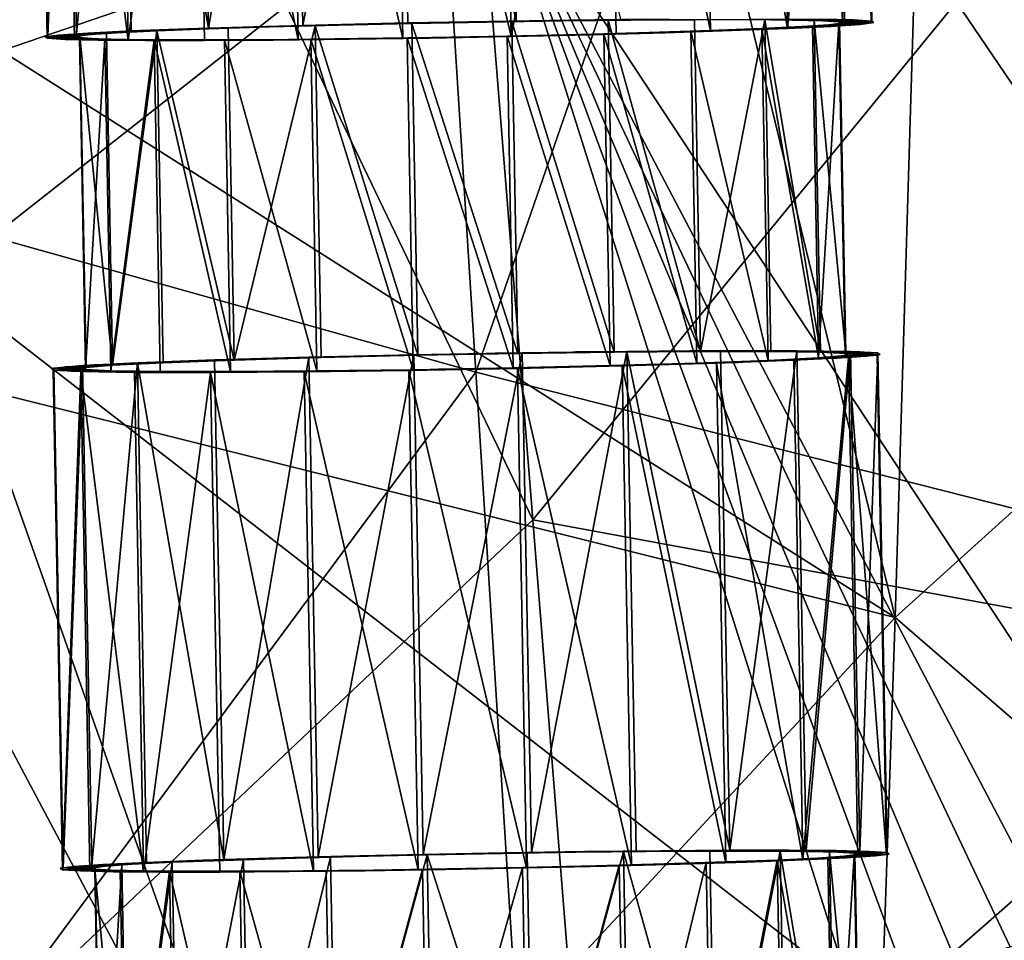
# Model space of a CAD drawing. Extents: x -265 to 265, y 0 to 994.
# Drawn here: x 244 to 246, y 11 to 13 of the extents above; entities that cross this region are included whole.
import ezdxf

# ---------------------------------------------------------------- set-up
doc = ezdxf.new("R2010")
doc.units = 0
doc.header["$MEASUREMENT"] = 0

msp = doc.modelspace()

# ---------------------------------------------------------------- linework, layer by layer
for points in [[(226.499268, 449.667511, -27.65958), (216.196182, 597.80188, -35.373924), (257.59021, 5.099728, -9.434987)], [(231.705307, 375.504578, -26.396908), (257.59021, 5.099728, -9.434987), (216.196182, 597.80188, -35.373924)], [(226.499268, 449.667511, -27.65958), (257.59021, 5.099728, -9.434987), (247.205704, 153.306198, -14.941942)], [(231.705307, 375.504578, -26.396908), (247.191498, 153.216095, -17.175747), (257.59021, 5.099728, -9.434987)], [(245.478256, 14.234689, -22.526623), (247.009811, 11.978941, -22.187246), (246.800186, 15.395591, -22.365322)], [(243.012207, 13.041435, -22.464674), (244.811172, 13.656353, -22.547441), (242.589554, 15.346676, -22.569679)], [(245.89151, 11.928154, -472.543518), (243.394882, 13.510928, -471.047485), (245.068909, 15.323056, -471.685364)], [(245.89151, 11.928154, -472.543518), (245.068909, 15.323056, -471.685364), (245.994614, 15.324807, -472.307404)], [(245.89151, 11.928154, -472.543518), (245.994614, 15.324807, -472.307404), (247.723755, 13.582553, -473.912354)], [(245.019806, 12.162571, 2.870282), (244.790619, 15.01712, 2.780839), (247.458099, 15.141319, 2.36434)], [(245.019806, 12.162571, 2.870282), (247.458099, 15.141319, 2.36434), (247.74411, 11.660975, 2.47177)], [(245.019806, 12.162571, 2.870282), (243.664764, 14.985929, 2.78449), (244.790619, 15.01712, 2.780839)], [(245.019806, 12.162571, 2.870282), (242.502472, 9.782433, 2.779491), (243.664764, 14.985929, 2.78449)], [(246.129761, 14.850878, -493.391785), (244.913971, 13.782732, -494.386017), (246.613403, 11.204933, -493.958313)], [(247.562332, 13.943614, -492.47226), (246.129761, 14.850878, -493.391785), (247.242676, 11.271704, -493.46759)], [(246.129761, 14.850878, -493.391785), (246.613403, 11.204933, -493.958313), (247.242676, 11.271704, -493.46759)], [(244.239777, 13.345015, -10.107491), (244.217606, 14.546394, -10.084854), (244.031937, 14.539513, -9.901476)], [(244.239777, 13.345015, -10.107491), (244.444427, 14.553012, -10.213913), (244.217606, 14.546394, -10.084854)], [(244.239777, 13.345015, -10.107491), (244.466599, 13.351632, -10.236549), (244.444427, 14.553012, -10.213913)], [(244.466599, 13.351632, -10.236549), (244.696945, 14.558914, -10.279857), (244.444427, 14.553012, -10.213913)], [(244.466599, 13.351632, -10.236549), (244.719116, 13.357534, -10.302493), (244.696945, 14.558914, -10.279857)], [(244.980118, 13.36232, -10.300828), (244.957947, 14.5637, -10.278192), (244.696945, 14.558914, -10.279857)], [(244.719116, 13.357534, -10.302493), (244.980118, 13.36232, -10.300828), (244.696945, 14.558914, -10.279857)], [(244.980118, 13.36232, -10.300828), (245.231827, 13.365662, -10.231668), (244.957947, 14.5637, -10.278192)], [(245.633179, 13.344146, -8.696712), (245.425339, 14.538644, -8.490697), (245.611008, 14.545526, -8.674075)], [(245.633179, 13.344146, -8.696712), (245.611008, 14.545526, -8.674075), (245.742874, 14.552202, -8.899277)], [(245.765045, 13.350822, -8.921913), (245.633179, 13.344146, -8.696712), (245.742874, 14.552202, -8.899277)], [(245.765045, 13.350822, -8.921913), (245.742874, 14.552202, -8.899277), (245.811951, 14.558219, -9.150953)], [(245.835693, 13.361786, -9.43459), (245.813522, 14.563166, -9.411954), (245.747482, 14.566706, -9.664492)], [(245.769653, 13.365326, -9.687128), (245.835693, 13.361786, -9.43459), (245.747482, 14.566706, -9.664492)], [(245.834106, 13.356839, -9.17359), (245.765045, 13.350822, -8.921913), (245.811951, 14.558219, -9.150953)], [(245.834106, 13.356839, -9.17359), (245.811951, 14.558219, -9.150953), (245.813522, 14.563166, -9.411954)], [(245.835693, 13.361786, -9.43459), (245.834106, 13.356839, -9.17359), (245.813522, 14.563166, -9.411954)], [(243.853165, 13.32544, -9.447234), (243.830994, 14.52682, -9.424598), (243.829422, 14.521873, -9.163597)], [(243.851593, 13.320493, -9.186234), (243.829422, 14.521873, -9.163597), (243.895462, 14.518333, -8.911059)], [(243.851593, 13.320493, -9.186234), (243.853165, 13.32544, -9.447234), (243.829422, 14.521873, -9.163597)], [(243.853165, 13.32544, -9.447234), (243.90007, 14.532837, -9.676274), (243.830994, 14.52682, -9.424598)], [(243.853165, 13.32544, -9.447234), (243.922241, 13.331457, -9.698911), (243.90007, 14.532837, -9.676274)], [(243.922241, 13.331457, -9.698911), (244.031937, 14.539513, -9.901476), (243.90007, 14.532837, -9.676274)], [(243.922241, 13.331457, -9.698911), (244.054108, 13.338134, -9.924112), (244.031937, 14.539513, -9.901476)], [(244.054108, 13.338134, -9.924112), (244.239777, 13.345015, -10.107491), (244.031937, 14.539513, -9.901476)], [(244.707169, 13.31996, -8.319995), (244.433289, 14.517998, -8.366519), (244.684998, 14.521339, -8.297359)], [(244.96817, 13.324745, -8.318331), (244.684998, 14.521339, -8.297359), (244.945999, 14.526125, -8.295694)], [(244.96817, 13.324745, -8.318331), (244.707169, 13.31996, -8.319995), (244.684998, 14.521339, -8.297359)], [(244.96817, 13.324745, -8.318331), (244.945999, 14.526125, -8.295694), (245.198517, 14.532027, -8.361638)], [(245.220688, 13.330647, -8.384274), (244.96817, 13.324745, -8.318331), (245.198517, 14.532027, -8.361638)], [(245.44751, 13.337264, -8.513333), (245.198517, 14.532027, -8.361638), (245.425339, 14.538644, -8.490697)], [(245.44751, 13.337264, -8.513333), (245.220688, 13.330647, -8.384274), (245.198517, 14.532027, -8.361638)], [(245.633179, 13.344146, -8.696712), (245.44751, 13.337264, -8.513333), (245.425339, 14.538644, -8.490697)], [(243.917633, 13.316954, -8.933696), (243.851593, 13.320493, -9.186234), (243.895462, 14.518333, -8.911059)], [(244.046768, 13.315062, -8.70683), (243.895462, 14.518333, -8.911059), (244.024597, 14.516441, -8.684194)], [(244.046768, 13.315062, -8.70683), (243.917633, 13.316954, -8.933696), (243.895462, 14.518333, -8.911059)], [(244.046768, 13.315062, -8.70683), (244.024597, 14.516441, -8.684194), (244.208038, 14.516327, -8.498461)], [(244.230209, 13.314947, -8.521097), (244.046768, 13.315062, -8.70683), (244.208038, 14.516327, -8.498461)], [(244.45546, 13.316618, -8.389155), (244.208038, 14.516327, -8.498461), (244.433289, 14.517998, -8.366519)], [(244.45546, 13.316618, -8.389155), (244.230209, 13.314947, -8.521097), (244.208038, 14.516327, -8.498461)], [(244.707169, 13.31996, -8.319995), (244.45546, 13.316618, -8.389155), (244.433289, 14.517998, -8.366519)], [(245.478256, 14.234689, -22.526623), (244.811172, 13.656353, -22.547441), (244.88295, 12.517795, -22.484243)], [(245.478256, 14.234689, -22.526623), (244.88295, 12.517795, -22.484243), (247.009811, 11.978941, -22.187246)], [(244.913971, 13.782732, -494.386017), (243.429977, 13.932353, -495.015656), (243.58757, 12.739587, -495.202606)], [(244.913971, 13.782732, -494.386017), (243.58757, 12.739587, -495.202606), (245.781509, 11.039685, -494.533875)], [(244.913971, 13.782732, -494.386017), (245.781509, 11.039685, -494.533875), (245.913528, 11.070744, -494.447876)], [(244.913971, 13.782732, -494.386017), (246.168793, 11.135557, -494.273651), (246.287994, 11.167548, -494.18869)], [(244.913971, 13.782732, -494.386017), (245.913528, 11.070744, -494.447876), (246.037888, 11.101619, -494.364288)], [(244.913971, 13.782732, -494.386017), (246.037888, 11.101619, -494.364288), (246.168793, 11.135557, -494.273651)], [(244.913971, 13.782732, -494.386017), (246.287994, 11.167548, -494.18869), (246.613403, 11.204933, -493.958313)], [(243.012207, 13.041435, -22.464674), (244.88295, 12.517795, -22.484243), (244.811172, 13.656353, -22.547441)], [(245.89151, 11.928154, -472.543518), (247.723755, 13.582553, -473.912354), (247.467422, 10.565548, -473.856445)], [(245.89151, 11.928154, -472.543518), (243.168167, 12.607405, -471.07666), (243.394882, 13.510928, -471.047485)], [(244.90947, 13.359674, -10.229667), (244.915054, 13.361247, -10.307656), (244.719116, 13.357534, -10.302493)], [(244.984177, 12.562738, -10.238407), (244.969452, 13.360663, -10.223372), (244.728851, 13.356253, -10.224907)], [(245.08754, 13.362385, -10.1991), (244.915054, 13.361247, -10.307656), (244.90947, 13.359674, -10.229667)], [(245.08754, 13.362385, -10.1991), (245.108231, 13.364187, -10.274496), (244.915054, 13.361247, -10.307656)], [(245.216187, 12.565819, -10.174656), (245.201462, 13.363744, -10.159621), (244.969452, 13.360663, -10.223372)], [(244.984177, 12.562738, -10.238407), (245.216187, 12.565819, -10.174656), (244.969452, 13.360663, -10.223372)], [(245.256256, 13.364279, -10.134381), (245.108231, 13.364187, -10.274496), (245.08754, 13.362385, -10.1991)], [(245.256256, 13.364279, -10.134381), (245.29126, 13.366242, -10.204287), (245.108231, 13.364187, -10.274496)], [(245.423828, 12.567358, -10.053032), (245.409103, 13.365283, -10.037998), (245.201462, 13.363744, -10.159621)], [(245.216187, 12.565819, -10.174656), (245.423828, 12.567358, -10.053032), (245.201462, 13.363744, -10.159621)], [(245.409103, 13.365283, -10.037998), (245.29126, 13.366242, -10.204287), (245.256256, 13.364279, -10.134381)], [(245.423828, 12.567358, -10.053032), (245.578201, 13.365178, -9.866791), (245.409103, 13.365283, -10.037998)], [(245.423828, 12.567358, -10.053032), (245.592926, 12.567253, -9.881825), (245.578201, 13.365178, -9.866791)], [(245.712524, 13.366488, -9.80479), (245.540222, 13.36536, -9.913653), (245.644562, 13.364506, -9.766128)], [(245.71196, 12.565509, -9.672702), (245.697235, 13.363435, -9.657667), (245.578201, 13.365178, -9.866791)], [(245.592926, 12.567253, -9.881825), (245.71196, 12.565509, -9.672702), (245.578201, 13.365178, -9.866791)], [(245.792328, 13.364588, -9.62575), (245.712524, 13.366488, -9.80479), (245.644562, 13.364506, -9.766128)], [(245.792328, 13.364588, -9.62575), (245.644562, 13.364506, -9.766128), (245.71814, 13.362754, -9.601089)], [(245.772827, 12.562246, -9.439913), (245.758102, 13.360171, -9.424879), (245.697235, 13.363435, -9.657667)], [(245.71196, 12.565509, -9.672702), (245.772827, 12.562246, -9.439913), (245.697235, 13.363435, -9.657667)], [(245.835693, 13.361786, -9.43459), (245.792328, 13.364588, -9.62575), (245.71814, 13.362754, -9.601089)], [(245.835693, 13.361786, -9.43459), (245.71814, 13.362754, -9.601089), (245.758102, 13.360171, -9.424879)], [(245.762924, 13.356857, -9.24427), (245.835693, 13.361786, -9.43459), (245.758102, 13.360171, -9.424879)], [(245.840912, 13.358191, -9.238659), (245.835693, 13.361786, -9.43459), (245.762924, 13.356857, -9.24427)], [(244.11586, 13.338368, -9.876117), (244.054108, 13.338134, -9.924112), (243.9496, 13.333081, -9.758332)], [(244.019516, 13.333712, -9.723302), (244.11586, 13.338368, -9.876117), (243.9496, 13.333081, -9.758332)], [(244.009033, 12.534289, -9.683562), (244.11586, 13.338368, -9.876117), (243.994308, 13.332214, -9.668529)], [(244.009033, 12.534289, -9.683562), (244.130585, 12.540443, -9.891151), (244.11586, 13.338368, -9.876117)], [(244.11586, 13.338368, -9.876117), (244.18895, 13.343301, -10.066307), (244.054108, 13.338134, -9.924112)], [(244.301727, 12.546786, -10.060189), (244.287003, 13.344711, -10.045155), (244.11586, 13.338368, -9.876117)], [(244.240158, 13.343132, -10.007193), (244.18895, 13.343301, -10.066307), (244.11586, 13.338368, -9.876117)], [(244.130585, 12.540443, -9.891151), (244.301727, 12.546786, -10.060189), (244.11586, 13.338368, -9.876117)], [(244.240158, 13.343132, -10.007193), (244.348953, 13.348386, -10.179455), (244.18895, 13.343301, -10.066307)], [(244.38765, 13.347818, -10.11149), (244.348953, 13.348386, -10.179455), (244.240158, 13.343132, -10.007193)], [(244.301727, 12.546786, -10.060189), (244.496094, 13.350812, -10.16412), (244.287003, 13.344711, -10.045155)], [(244.301727, 12.546786, -10.060189), (244.510818, 12.552887, -10.179154), (244.496094, 13.350812, -10.16412)], [(244.527969, 13.353191, -10.259205), (244.348953, 13.348386, -10.179455), (244.38765, 13.347818, -10.11149)], [(244.552658, 13.352249, -10.185003), (244.527969, 13.353191, -10.259205), (244.38765, 13.347818, -10.11149)], [(244.743576, 12.558328, -10.239942), (244.728851, 13.356253, -10.224907), (244.496094, 13.350812, -10.16412)], [(244.510818, 12.552887, -10.179154), (244.743576, 12.558328, -10.239942), (244.496094, 13.350812, -10.16412)], [(244.719116, 13.357534, -10.302493), (244.527969, 13.353191, -10.259205), (244.552658, 13.352249, -10.185003)], [(244.728851, 13.356253, -10.224907), (244.719116, 13.357534, -10.302493), (244.552658, 13.352249, -10.185003)], [(244.90947, 13.359674, -10.229667), (244.719116, 13.357534, -10.302493), (244.728851, 13.356253, -10.224907)], [(244.743576, 12.558328, -10.239942), (244.984177, 12.562738, -10.238407), (244.728851, 13.356253, -10.224907)], [(245.415009, 12.539642, -8.590704), (245.191193, 13.331468, -8.456704), (245.400284, 13.337567, -8.575669)], [(245.338333, 13.333894, -8.441369), (245.447128, 13.339148, -8.613631), (245.299637, 13.33446, -8.509334)], [(245.498337, 13.338979, -8.554516), (245.447128, 13.339148, -8.613631), (245.338333, 13.333894, -8.441369)], [(245.586151, 12.545986, -8.759741), (245.400284, 13.337567, -8.575669), (245.571426, 13.343911, -8.744706)], [(245.586151, 12.545986, -8.759741), (245.415009, 12.539642, -8.590704), (245.400284, 13.337567, -8.575669)], [(245.498337, 13.338979, -8.554516), (245.571426, 13.343911, -8.744706), (245.447128, 13.339148, -8.613631)], [(245.633179, 13.344146, -8.696712), (245.571426, 13.343911, -8.744706), (245.498337, 13.338979, -8.554516)], [(245.707703, 12.55214, -8.96733), (245.571426, 13.343911, -8.744706), (245.692978, 13.350065, -8.952295)], [(245.737686, 13.349198, -8.862492), (245.667755, 13.348568, -8.897521), (245.571426, 13.343911, -8.744706)], [(245.633179, 13.344146, -8.696712), (245.737686, 13.349198, -8.862492), (245.571426, 13.343911, -8.744706)], [(245.707703, 12.55214, -8.96733), (245.586151, 12.545986, -8.759741), (245.571426, 13.343911, -8.744706)], [(245.807831, 13.35394, -9.045485), (245.732422, 13.35294, -9.066203), (245.667755, 13.348568, -8.897521)], [(245.737686, 13.349198, -8.862492), (245.807831, 13.35394, -9.045485), (245.667755, 13.348568, -8.897521)], [(245.707703, 12.55214, -8.96733), (245.692978, 13.350065, -8.952295), (245.756653, 13.355612, -9.18429)], [(245.771378, 12.557687, -9.199324), (245.707703, 12.55214, -8.96733), (245.756653, 13.355612, -9.18429)], [(245.732422, 13.35294, -9.066203), (245.840912, 13.358191, -9.238659), (245.762924, 13.356857, -9.24427)], [(245.807831, 13.35394, -9.045485), (245.840912, 13.358191, -9.238659), (245.732422, 13.35294, -9.066203)], [(245.772827, 12.562246, -9.439913), (245.756653, 13.355612, -9.18429), (245.758102, 13.360171, -9.424879)], [(245.772827, 12.562246, -9.439913), (245.771378, 12.557687, -9.199324), (245.756653, 13.355612, -9.18429)], [(243.846359, 13.324088, -9.382165), (243.954865, 13.32934, -9.554621), (243.879456, 13.328339, -9.575339)], [(243.924362, 13.325422, -9.376554), (243.954865, 13.32934, -9.554621), (243.846359, 13.324088, -9.382165)], [(243.851593, 13.320493, -9.186234), (243.924362, 13.325422, -9.376554), (243.846359, 13.324088, -9.382165)], [(243.929184, 13.322108, -9.195945), (243.924362, 13.325422, -9.376554), (243.851593, 13.320493, -9.186234)], [(243.969147, 13.319525, -9.019735), (243.929184, 13.322108, -9.195945), (243.851593, 13.320493, -9.186234)], [(243.969147, 13.319525, -9.019735), (243.851593, 13.320493, -9.186234), (243.894958, 13.317692, -8.995074)], [(244.019516, 13.333712, -9.723302), (243.9496, 13.333081, -9.758332), (243.879456, 13.328339, -9.575339)], [(243.954865, 13.32934, -9.554621), (244.019516, 13.333712, -9.723302), (243.879456, 13.328339, -9.575339)], [(244.042709, 13.317773, -8.854696), (243.969147, 13.319525, -9.019735), (243.894958, 13.317692, -8.995074)], [(244.042709, 13.317773, -8.854696), (243.894958, 13.317692, -8.995074), (243.974762, 13.315791, -8.816033)], [(243.943909, 12.524182, -9.210979), (243.930634, 13.326668, -9.436534), (243.929184, 13.322108, -9.195945)], [(243.943909, 12.524182, -9.210979), (243.929184, 13.322108, -9.195945), (243.990051, 13.318845, -8.963157)], [(244.009033, 12.534289, -9.683562), (243.994308, 13.332214, -9.668529), (243.930634, 13.326668, -9.436534)], [(243.945358, 12.528743, -9.451569), (244.009033, 12.534289, -9.683562), (243.930634, 13.326668, -9.436534)], [(243.943909, 12.524182, -9.210979), (243.945358, 12.528743, -9.451569), (243.930634, 13.326668, -9.436534)], [(244.004776, 12.52092, -8.978191), (243.943909, 12.524182, -9.210979), (243.990051, 13.318845, -8.963157)], [(244.147064, 13.316919, -8.70717), (244.042709, 13.317773, -8.854696), (243.974762, 13.315791, -8.816033)], [(244.147064, 13.316919, -8.70717), (243.974762, 13.315791, -8.816033), (244.087967, 13.314864, -8.655991)], [(244.004776, 12.52092, -8.978191), (243.990051, 13.318845, -8.963157), (244.109085, 13.317101, -8.754033)], [(244.12381, 12.519176, -8.769068), (244.004776, 12.52092, -8.978191), (244.109085, 13.317101, -8.754033)], [(244.278183, 13.316996, -8.582826), (244.147064, 13.316919, -8.70717), (244.087967, 13.314864, -8.655991)], [(244.230209, 13.314947, -8.521097), (244.278183, 13.316996, -8.582826), (244.087967, 13.314864, -8.655991)], [(244.292908, 12.519071, -8.59786), (244.109085, 13.317101, -8.754033), (244.278183, 13.316996, -8.582826)], [(244.292908, 12.519071, -8.59786), (244.12381, 12.519176, -8.769068), (244.109085, 13.317101, -8.754033)], [(244.396027, 13.316037, -8.416536), (244.278183, 13.316996, -8.582826), (244.230209, 13.314947, -8.521097)], [(244.500549, 12.520611, -8.476237), (244.278183, 13.316996, -8.582826), (244.485825, 13.318536, -8.461203)], [(244.396027, 13.316037, -8.416536), (244.43103, 13.318001, -8.486443), (244.278183, 13.316996, -8.582826)], [(244.500549, 12.520611, -8.476237), (244.292908, 12.519071, -8.59786), (244.278183, 13.316996, -8.582826)], [(244.579041, 13.318091, -8.346328), (244.43103, 13.318001, -8.486443), (244.396027, 13.316037, -8.416536)], [(244.579041, 13.318091, -8.346328), (244.599747, 13.319894, -8.421724), (244.43103, 13.318001, -8.486443)], [(244.732559, 12.523691, -8.412486), (244.485825, 13.318536, -8.461203), (244.717834, 13.321616, -8.397451)], [(244.732559, 12.523691, -8.412486), (244.500549, 12.520611, -8.476237), (244.485825, 13.318536, -8.461203)], [(244.772232, 13.321032, -8.313168), (244.599747, 13.319894, -8.421724), (244.579041, 13.318091, -8.346328)], [(244.772232, 13.321032, -8.313168), (244.777817, 13.322604, -8.391157), (244.599747, 13.319894, -8.421724)], [(244.973145, 12.528102, -8.410952), (244.717834, 13.321616, -8.397451), (244.958435, 13.326027, -8.395917)], [(244.973145, 12.528102, -8.410952), (244.732559, 12.523691, -8.412486), (244.717834, 13.321616, -8.397451)], [(244.96817, 13.324745, -8.318331), (244.777817, 13.322604, -8.391157), (244.772232, 13.321032, -8.313168)], [(244.96817, 13.324745, -8.318331), (244.958435, 13.326027, -8.395917), (244.777817, 13.322604, -8.391157)], [(245.205917, 12.533543, -8.471738), (244.958435, 13.326027, -8.395917), (245.191193, 13.331468, -8.456704)], [(245.134628, 13.33003, -8.43582), (244.958435, 13.326027, -8.395917), (244.96817, 13.324745, -8.318331)], [(245.205917, 12.533543, -8.471738), (244.973145, 12.528102, -8.410952), (244.958435, 13.326027, -8.395917)], [(245.159317, 13.329088, -8.361619), (245.134628, 13.33003, -8.43582), (244.96817, 13.324745, -8.318331)], [(245.299637, 13.33446, -8.509334), (245.134628, 13.33003, -8.43582), (245.159317, 13.329088, -8.361619)], [(245.338333, 13.333894, -8.441369), (245.299637, 13.33446, -8.509334), (245.159317, 13.329088, -8.361619)], [(245.415009, 12.539642, -8.590704), (245.205917, 12.533543, -8.471738), (245.191193, 13.331468, -8.456704)], [(243.012207, 13.041435, -22.464674), (243.164551, 10.195479, -22.295588), (244.88295, 12.517795, -22.484243)], [(243.58757, 12.739587, -495.202606), (243.411346, 12.276429, -495.360657), (244.427628, 10.363055, -495.365967)], [(243.58757, 12.739587, -495.202606), (244.427628, 10.363055, -495.365967), (245.781509, 11.039685, -494.533875)], [(242.508194, 12.618348, -470.847809), (244.027786, 9.920007, -471.76709), (241.112915, 9.946502, -470.914429)], [(242.508194, 12.618348, -470.847809), (243.168167, 12.607405, -471.07666), (244.027786, 9.920007, -471.76709)], [(245.89151, 11.928154, -472.543518), (244.027786, 9.920007, -471.76709), (243.168167, 12.607405, -471.07666)], [(244.542694, 12.555266, -10.274239), (244.402374, 12.549893, -10.126525), (244.363678, 12.550461, -10.194489)], [(244.542694, 12.555266, -10.274239), (244.567383, 12.554324, -10.200038), (244.402374, 12.549893, -10.126525)], [(244.503494, 11.352327, -10.27422), (244.733841, 12.559609, -10.317528), (244.481323, 12.553707, -10.251583)], [(244.503494, 11.352327, -10.27422), (244.756012, 11.35823, -10.340164), (244.733841, 12.559609, -10.317528)], [(244.733841, 12.559609, -10.317528), (244.567383, 12.554324, -10.200038), (244.542694, 12.555266, -10.274239)], [(244.733841, 12.559609, -10.317528), (244.743576, 12.558328, -10.239942), (244.567383, 12.554324, -10.200038)], [(244.756012, 11.35823, -10.340164), (244.994843, 12.564395, -10.315863), (244.733841, 12.559609, -10.317528)], [(244.929779, 12.563322, -10.322691), (244.924194, 12.561749, -10.244701), (244.733841, 12.559609, -10.317528)], [(244.924194, 12.561749, -10.244701), (244.743576, 12.558328, -10.239942), (244.733841, 12.559609, -10.317528)], [(244.756012, 11.35823, -10.340164), (245.017014, 11.363015, -10.338499), (244.994843, 12.564395, -10.315863)], [(245.102264, 12.56446, -10.214134), (244.924194, 12.561749, -10.244701), (244.929779, 12.563322, -10.322691)], [(245.122955, 12.566262, -10.289531), (245.102264, 12.56446, -10.214134), (244.929779, 12.563322, -10.322691)], [(245.017014, 11.363015, -10.338499), (245.246552, 12.567737, -10.246703), (244.994843, 12.564395, -10.315863)], [(245.017014, 11.363015, -10.338499), (245.268723, 11.366357, -10.26934), (245.246552, 12.567737, -10.246703)], [(245.122955, 12.566262, -10.289531), (245.270981, 12.566354, -10.149416), (245.102264, 12.56446, -10.214134)], [(245.305984, 12.568317, -10.219321), (245.270981, 12.566354, -10.149416), (245.122955, 12.566262, -10.289531)], [(245.493973, 11.368027, -10.137398), (245.471802, 12.569407, -10.114761), (245.246552, 12.567737, -10.246703)], [(245.268723, 11.366357, -10.26934), (245.493973, 11.368027, -10.137398), (245.246552, 12.567737, -10.246703)], [(245.305984, 12.568317, -10.219321), (245.423828, 12.567358, -10.053032), (245.270981, 12.566354, -10.149416)], [(245.471802, 12.569407, -10.114761), (245.423828, 12.567358, -10.053032), (245.305984, 12.568317, -10.219321)], [(245.614044, 12.56949, -9.979868), (245.554947, 12.567435, -9.928688), (245.423828, 12.567358, -10.053032)], [(245.471802, 12.569407, -10.114761), (245.614044, 12.56949, -9.979868), (245.423828, 12.567358, -10.053032)], [(245.493973, 11.368027, -10.137398), (245.655243, 12.569292, -9.929029), (245.471802, 12.569407, -10.114761)], [(245.493973, 11.368027, -10.137398), (245.677414, 11.367912, -9.951665), (245.655243, 12.569292, -9.929029)], [(245.614044, 12.56949, -9.979868), (245.727249, 12.568563, -9.819825), (245.554947, 12.567435, -9.928688)], [(245.727249, 12.568563, -9.819825), (245.659286, 12.566581, -9.781162), (245.554947, 12.567435, -9.928688)], [(245.677414, 11.367912, -9.951665), (245.784378, 12.567401, -9.702163), (245.655243, 12.569292, -9.929029)], [(245.727249, 12.568563, -9.819825), (245.807053, 12.566663, -9.640784), (245.659286, 12.566581, -9.781162)], [(245.659286, 12.566581, -9.781162), (245.807053, 12.566663, -9.640784), (245.732864, 12.564829, -9.616123)], [(245.677414, 11.367912, -9.951665), (245.806549, 11.366021, -9.724799), (245.784378, 12.567401, -9.702163)], [(245.822556, 12.556015, -9.060519), (245.752411, 12.551273, -8.877526), (245.68248, 12.550643, -8.912556)], [(245.822556, 12.556015, -9.060519), (245.68248, 12.550643, -8.912556), (245.747147, 12.555015, -9.081238)], [(245.807053, 12.566663, -9.640784), (245.850418, 12.563861, -9.449625), (245.732864, 12.564829, -9.616123)], [(245.732864, 12.564829, -9.616123), (245.850418, 12.563861, -9.449625), (245.772827, 12.562246, -9.439913)], [(245.855637, 12.560266, -9.253694), (245.822556, 12.556015, -9.060519), (245.747147, 12.555015, -9.081238)], [(245.855637, 12.560266, -9.253694), (245.747147, 12.555015, -9.081238), (245.777649, 12.558932, -9.259305)], [(245.850418, 12.563861, -9.449625), (245.777649, 12.558932, -9.259305), (245.772827, 12.562246, -9.439913)], [(245.850418, 12.563861, -9.449625), (245.855637, 12.560266, -9.253694), (245.777649, 12.558932, -9.259305)], [(245.871002, 11.357534, -9.21126), (245.77977, 12.552897, -8.936947), (245.848831, 12.558914, -9.188623)], [(245.806549, 11.366021, -9.724799), (245.850418, 12.563861, -9.449625), (245.784378, 12.567401, -9.702163)], [(245.806549, 11.366021, -9.724799), (245.872574, 11.362481, -9.472261), (245.850418, 12.563861, -9.449625)], [(245.872574, 11.362481, -9.472261), (245.848831, 12.558914, -9.188623), (245.850418, 12.563861, -9.449625)], [(245.872574, 11.362481, -9.472261), (245.871002, 11.357534, -9.21126), (245.848831, 12.558914, -9.188623)], [(243.969589, 12.531415, -9.569654), (243.939087, 12.527496, -9.391588), (243.861084, 12.526163, -9.3972)], [(243.969589, 12.531415, -9.569654), (243.861084, 12.526163, -9.3972), (243.89418, 12.530414, -9.590374)], [(243.89006, 11.326136, -9.484905), (243.936966, 12.533531, -9.713945), (243.867889, 12.527514, -9.462269)], [(243.89006, 11.326136, -9.484905), (243.959137, 11.332152, -9.736582), (243.936966, 12.533531, -9.713945)], [(244.034241, 12.535787, -9.738337), (243.89418, 12.530414, -9.590374), (243.964325, 12.535156, -9.773367)], [(244.034241, 12.535787, -9.738337), (243.969589, 12.531415, -9.569654), (243.89418, 12.530414, -9.590374)], [(243.959137, 11.332152, -9.736582), (244.068832, 12.540208, -9.939146), (243.936966, 12.533531, -9.713945)], [(243.959137, 11.332152, -9.736582), (244.091003, 11.338828, -9.961782), (244.068832, 12.540208, -9.939146)], [(244.130585, 12.540443, -9.891151), (244.034241, 12.535787, -9.738337), (243.964325, 12.535156, -9.773367)], [(244.068832, 12.540208, -9.939146), (244.130585, 12.540443, -9.891151), (243.964325, 12.535156, -9.773367)], [(244.276672, 11.34571, -10.145161), (244.254501, 12.54709, -10.122524), (244.068832, 12.540208, -9.939146)], [(244.203674, 12.545376, -10.081342), (244.130585, 12.540443, -9.891151), (244.068832, 12.540208, -9.939146)], [(244.091003, 11.338828, -9.961782), (244.276672, 11.34571, -10.145161), (244.068832, 12.540208, -9.939146)], [(244.203674, 12.545376, -10.081342), (244.254883, 12.545207, -10.022226), (244.130585, 12.540443, -9.891151)], [(244.363678, 12.550461, -10.194489), (244.254883, 12.545207, -10.022226), (244.203674, 12.545376, -10.081342)], [(244.276672, 11.34571, -10.145161), (244.481323, 12.553707, -10.251583), (244.254501, 12.54709, -10.122524)], [(244.363678, 12.550461, -10.194489), (244.402374, 12.549893, -10.126525), (244.254883, 12.545207, -10.022226)], [(244.276672, 11.34571, -10.145161), (244.503494, 11.352327, -10.27422), (244.481323, 12.553707, -10.251583)], [(245.149353, 12.532105, -8.450854), (244.982895, 12.526819, -8.333365), (244.973145, 12.528102, -8.410952)], [(245.257584, 11.331343, -8.421946), (244.982895, 12.526819, -8.333365), (245.235413, 12.532722, -8.399309)], [(245.149353, 12.532105, -8.450854), (245.174042, 12.531162, -8.376654), (244.982895, 12.526819, -8.333365)], [(245.314362, 12.536535, -8.524367), (245.174042, 12.531162, -8.376654), (245.149353, 12.532105, -8.450854)], [(245.314362, 12.536535, -8.524367), (245.353058, 12.535969, -8.456404), (245.174042, 12.531162, -8.376654)], [(245.484406, 11.337959, -8.551004), (245.235413, 12.532722, -8.399309), (245.462234, 12.539339, -8.528368)], [(245.484406, 11.337959, -8.551004), (245.257584, 11.331343, -8.421946), (245.235413, 12.532722, -8.399309)], [(245.461853, 12.541223, -8.628666), (245.353058, 12.535969, -8.456404), (245.314362, 12.536535, -8.524367)], [(245.461853, 12.541223, -8.628666), (245.513062, 12.541053, -8.569551), (245.353058, 12.535969, -8.456404)], [(245.586151, 12.545986, -8.759741), (245.513062, 12.541053, -8.569551), (245.461853, 12.541223, -8.628666)], [(245.670074, 11.344841, -8.734383), (245.462234, 12.539339, -8.528368), (245.647903, 12.546221, -8.711746)], [(245.670074, 11.344841, -8.734383), (245.484406, 11.337959, -8.551004), (245.462234, 12.539339, -8.528368)], [(245.586151, 12.545986, -8.759741), (245.647903, 12.546221, -8.711746), (245.513062, 12.541053, -8.569551)], [(245.752411, 12.551273, -8.877526), (245.647903, 12.546221, -8.711746), (245.586151, 12.545986, -8.759741)], [(245.752411, 12.551273, -8.877526), (245.586151, 12.545986, -8.759741), (245.68248, 12.550643, -8.912556)], [(245.670074, 11.344841, -8.734383), (245.647903, 12.546221, -8.711746), (245.77977, 12.552897, -8.936947)], [(245.801941, 11.351518, -8.959583), (245.670074, 11.344841, -8.734383), (245.77977, 12.552897, -8.936947)], [(245.871002, 11.357534, -9.21126), (245.801941, 11.351518, -8.959583), (245.77977, 12.552897, -8.936947)], [(244.88295, 12.517795, -22.484243), (243.164551, 10.195479, -22.295588), (245.026657, 10.240696, -22.357737)], [(243.939087, 12.527496, -9.391588), (243.866318, 12.522568, -9.201268), (243.861084, 12.526163, -9.3972)], [(243.89006, 11.326136, -9.484905), (243.867889, 12.527514, -9.462269), (243.866318, 12.522568, -9.201268)], [(243.939087, 12.527496, -9.391588), (243.943909, 12.524182, -9.210979), (243.866318, 12.522568, -9.201268)], [(243.943909, 12.524182, -9.210979), (243.983871, 12.5216, -9.03477), (243.866318, 12.522568, -9.201268)], [(243.866318, 12.522568, -9.201268), (243.983871, 12.5216, -9.03477), (243.909683, 12.519767, -9.010109)], [(243.888489, 11.321188, -9.223905), (243.866318, 12.522568, -9.201268), (243.932358, 12.519029, -8.94873)], [(243.888489, 11.321188, -9.223905), (243.89006, 11.326136, -9.484905), (243.866318, 12.522568, -9.201268)], [(243.954529, 11.317649, -8.971366), (243.888489, 11.321188, -9.223905), (243.932358, 12.519029, -8.94873)], [(243.983871, 12.5216, -9.03477), (244.057434, 12.519848, -8.869731), (243.909683, 12.519767, -9.010109)], [(243.909683, 12.519767, -9.010109), (244.057434, 12.519848, -8.869731), (243.989487, 12.517866, -8.831067)], [(244.083664, 11.315757, -8.7445), (243.932358, 12.519029, -8.94873), (244.061493, 12.517137, -8.721865)], [(244.083664, 11.315757, -8.7445), (243.954529, 11.317649, -8.971366), (243.932358, 12.519029, -8.94873)], [(244.057434, 12.519848, -8.869731), (244.161789, 12.518994, -8.722204), (243.989487, 12.517866, -8.831067)], [(244.161789, 12.518994, -8.722204), (244.102692, 12.516939, -8.671025), (243.989487, 12.517866, -8.831067)], [(244.083664, 11.315757, -8.7445), (244.061493, 12.517137, -8.721865), (244.244934, 12.517022, -8.536132)], [(244.267105, 11.315642, -8.558768), (244.083664, 11.315757, -8.7445), (244.244934, 12.517022, -8.536132)], [(244.292908, 12.519071, -8.59786), (244.244934, 12.517022, -8.536132), (244.102692, 12.516939, -8.671025)], [(244.161789, 12.518994, -8.722204), (244.292908, 12.519071, -8.59786), (244.102692, 12.516939, -8.671025)], [(244.292908, 12.519071, -8.59786), (244.410751, 12.518112, -8.431571), (244.244934, 12.517022, -8.536132)], [(244.492355, 11.317313, -8.426826), (244.244934, 12.517022, -8.536132), (244.470184, 12.518693, -8.40419)], [(244.492355, 11.317313, -8.426826), (244.267105, 11.315642, -8.558768), (244.244934, 12.517022, -8.536132)], [(244.445755, 12.520075, -8.501477), (244.410751, 12.518112, -8.431571), (244.292908, 12.519071, -8.59786)], [(244.445755, 12.520075, -8.501477), (244.593765, 12.520166, -8.361362), (244.410751, 12.518112, -8.431571)], [(244.614471, 12.521969, -8.436759), (244.593765, 12.520166, -8.361362), (244.445755, 12.520075, -8.501477)], [(244.744064, 11.320655, -8.357666), (244.470184, 12.518693, -8.40419), (244.721893, 12.522035, -8.33503)], [(244.744064, 11.320655, -8.357666), (244.492355, 11.317313, -8.426826), (244.470184, 12.518693, -8.40419)], [(244.786957, 12.523107, -8.328202), (244.593765, 12.520166, -8.361362), (244.614471, 12.521969, -8.436759)], [(244.792542, 12.524679, -8.406192), (244.786957, 12.523107, -8.328202), (244.614471, 12.521969, -8.436759)], [(245.005066, 11.32544, -8.356002), (244.721893, 12.522035, -8.33503), (244.982895, 12.526819, -8.333365)], [(245.005066, 11.32544, -8.356002), (244.744064, 11.320655, -8.357666), (244.721893, 12.522035, -8.33503)], [(244.982895, 12.526819, -8.333365), (244.786957, 12.523107, -8.328202), (244.792542, 12.524679, -8.406192)], [(244.973145, 12.528102, -8.410952), (244.982895, 12.526819, -8.333365), (244.792542, 12.524679, -8.406192)], [(244.88295, 12.517795, -22.484243), (245.026657, 10.240696, -22.357737), (247.009811, 11.978941, -22.187246)], [(245.257584, 11.331343, -8.421946), (245.005066, 11.32544, -8.356002), (244.982895, 12.526819, -8.333365)], [(243.411346, 12.276429, -495.360657), (243.533051, 10.913597, -495.594513), (244.427628, 10.363055, -495.365967)], [(245.019806, 12.162571, 2.870282), (245.134399, 10.735297, 2.915003), (242.502472, 9.782433, 2.779491)], [(245.019806, 12.162571, 2.870282), (247.74411, 11.660975, 2.47177), (245.134399, 10.735297, 2.915003)], [(247.209335, 8.5612, -22.010885), (247.009811, 11.978941, -22.187246), (245.026657, 10.240696, -22.357737)], [(245.89151, 11.928154, -472.543518), (245.834518, 10.230942, -472.672516), (244.027786, 9.920007, -471.76709)], [(245.89151, 11.928154, -472.543518), (247.467422, 10.565548, -473.856445), (245.834518, 10.230942, -472.672516)], [(245.134399, 10.735297, 2.915003), (247.74411, 11.660975, 2.47177), (246.385178, 8.151486, 2.904925)], [(244.277054, 11.343827, -10.044863), (244.385849, 11.349081, -10.217125), (244.225845, 11.343996, -10.103978)], [(244.424545, 11.348514, -10.149161), (244.385849, 11.349081, -10.217125), (244.277054, 11.343827, -10.044863)], [(244.338623, 10.547482, -10.097859), (244.532974, 11.351507, -10.201791), (244.323898, 11.345407, -10.082826)], [(244.338623, 10.547482, -10.097859), (244.547699, 10.553581, -10.216825), (244.532974, 11.351507, -10.201791)], [(244.564865, 11.353887, -10.296875), (244.385849, 11.349081, -10.217125), (244.424545, 11.348514, -10.149161)], [(244.589554, 11.352944, -10.222674), (244.564865, 11.353887, -10.296875), (244.424545, 11.348514, -10.149161)], [(244.547699, 10.553581, -10.216825), (244.765747, 11.356948, -10.262578), (244.532974, 11.351507, -10.201791)], [(244.547699, 10.553581, -10.216825), (244.780472, 10.559023, -10.277612), (244.765747, 11.356948, -10.262578)], [(244.756012, 11.35823, -10.340164), (244.564865, 11.353887, -10.296875), (244.589554, 11.352944, -10.222674)], [(244.765747, 11.356948, -10.262578), (244.756012, 11.35823, -10.340164), (244.589554, 11.352944, -10.222674)], [(244.946365, 11.36037, -10.267338), (244.95195, 11.361942, -10.345327), (244.756012, 11.35823, -10.340164)], [(244.946365, 11.36037, -10.267338), (244.756012, 11.35823, -10.340164), (244.765747, 11.356948, -10.262578)], [(245.021072, 10.563434, -10.276077), (245.006348, 11.361359, -10.261044), (244.765747, 11.356948, -10.262578)], [(244.780472, 10.559023, -10.277612), (245.021072, 10.563434, -10.276077), (244.765747, 11.356948, -10.262578)], [(245.124435, 11.36308, -10.236771), (244.95195, 11.361942, -10.345327), (244.946365, 11.36037, -10.267338)], [(245.124435, 11.36308, -10.236771), (245.145126, 11.364882, -10.312167), (244.95195, 11.361942, -10.345327)], [(245.021072, 10.563434, -10.276077), (245.238358, 11.364439, -10.197292), (245.006348, 11.361359, -10.261044)], [(245.021072, 10.563434, -10.276077), (245.253082, 10.566514, -10.212327), (245.238358, 11.364439, -10.197292)], [(245.293137, 11.364974, -10.172051), (245.145126, 11.364882, -10.312167), (245.124435, 11.36308, -10.236771)], [(245.293137, 11.364974, -10.172051), (245.328156, 11.366938, -10.241958), (245.145126, 11.364882, -10.312167)], [(245.460724, 10.568053, -10.090703), (245.445999, 11.365978, -10.075668), (245.238358, 11.364439, -10.197292)], [(245.253082, 10.566514, -10.212327), (245.460724, 10.568053, -10.090703), (245.238358, 11.364439, -10.197292)], [(245.445999, 11.365978, -10.075668), (245.328156, 11.366938, -10.241958), (245.293137, 11.364974, -10.172051)], [(245.493973, 11.368027, -10.137398), (245.328156, 11.366938, -10.241958), (245.445999, 11.365978, -10.075668)], [(245.636215, 11.368111, -10.002504), (245.493973, 11.368027, -10.137398), (245.445999, 11.365978, -10.075668)], [(245.636215, 11.368111, -10.002504), (245.445999, 11.365978, -10.075668), (245.577118, 11.366055, -9.951324)], [(245.460724, 10.568053, -10.090703), (245.615097, 11.365873, -9.904462), (245.445999, 11.365978, -10.075668)], [(245.460724, 10.568053, -10.090703), (245.629822, 10.567948, -9.919496), (245.615097, 11.365873, -9.904462)], [(245.74942, 11.367184, -9.842462), (245.636215, 11.368111, -10.002504), (245.577118, 11.366055, -9.951324)], [(245.74942, 11.367184, -9.842462), (245.577118, 11.366055, -9.951324), (245.681458, 11.365201, -9.803799)], [(245.744598, 10.552835, -9.005001), (245.608322, 11.344606, -8.782377), (245.729874, 11.35076, -8.989966)], [(245.774567, 11.349894, -8.900163), (245.704651, 11.349263, -8.935192), (245.608322, 11.344606, -8.782377)], [(245.670074, 11.344841, -8.734383), (245.774567, 11.349894, -8.900163), (245.608322, 11.344606, -8.782377)], [(245.748856, 10.566204, -9.710372), (245.734131, 11.36413, -9.695338), (245.615097, 11.365873, -9.904462)], [(245.629822, 10.567948, -9.919496), (245.748856, 10.566204, -9.710372), (245.615097, 11.365873, -9.904462)], [(245.829224, 11.365283, -9.663421), (245.74942, 11.367184, -9.842462), (245.681458, 11.365201, -9.803799)], [(245.829224, 11.365283, -9.663421), (245.681458, 11.365201, -9.803799), (245.755035, 11.363449, -9.63876)], [(245.844727, 11.354635, -9.083156), (245.769318, 11.353635, -9.103874), (245.704651, 11.349263, -8.935192)], [(245.774567, 11.349894, -8.900163), (245.844727, 11.354635, -9.083156), (245.704651, 11.349263, -8.935192)], [(245.744598, 10.552835, -9.005001), (245.729874, 11.35076, -8.989966), (245.793549, 11.356307, -9.22196)], [(245.809723, 10.562942, -9.477584), (245.794998, 11.360867, -9.462549), (245.734131, 11.36413, -9.695338)], [(245.748856, 10.566204, -9.710372), (245.809723, 10.562942, -9.477584), (245.734131, 11.36413, -9.695338)], [(245.808273, 10.558382, -9.236995), (245.744598, 10.552835, -9.005001), (245.793549, 11.356307, -9.22196)], [(245.872574, 11.362481, -9.472261), (245.829224, 11.365283, -9.663421), (245.755035, 11.363449, -9.63876)], [(245.872574, 11.362481, -9.472261), (245.755035, 11.363449, -9.63876), (245.794998, 11.360867, -9.462549)], [(245.769318, 11.353635, -9.103874), (245.877808, 11.358886, -9.276329), (245.79982, 11.357553, -9.281941)], [(245.844727, 11.354635, -9.083156), (245.877808, 11.358886, -9.276329), (245.769318, 11.353635, -9.103874)], [(245.809723, 10.562942, -9.477584), (245.793549, 11.356307, -9.22196), (245.794998, 11.360867, -9.462549)], [(245.809723, 10.562942, -9.477584), (245.808273, 10.558382, -9.236995), (245.793549, 11.356307, -9.22196)], [(245.79982, 11.357553, -9.281941), (245.872574, 11.362481, -9.472261), (245.794998, 11.360867, -9.462549)], [(245.877808, 11.358886, -9.276329), (245.872574, 11.362481, -9.472261), (245.79982, 11.357553, -9.281941)], [(243.883255, 11.324783, -9.419836), (243.99176, 11.330035, -9.592291), (243.916351, 11.329034, -9.61301)], [(243.961258, 11.326118, -9.414225), (243.99176, 11.330035, -9.592291), (243.883255, 11.324783, -9.419836)], [(243.888489, 11.321188, -9.223905), (243.961258, 11.326118, -9.414225), (243.883255, 11.324783, -9.419836)], [(243.96608, 11.322803, -9.233616), (243.961258, 11.326118, -9.414225), (243.888489, 11.321188, -9.223905)], [(244.056412, 11.334407, -9.760973), (243.986496, 11.333776, -9.796003), (243.916351, 11.329034, -9.61301)], [(243.99176, 11.330035, -9.592291), (244.056412, 11.334407, -9.760973), (243.916351, 11.329034, -9.61301)], [(243.980804, 10.524878, -9.248651), (243.967529, 11.327363, -9.474205), (243.96608, 11.322803, -9.233616)], [(243.982254, 10.529438, -9.48924), (244.031189, 11.33291, -9.706199), (243.967529, 11.327363, -9.474205)], [(243.980804, 10.524878, -9.248651), (243.982254, 10.529438, -9.48924), (243.967529, 11.327363, -9.474205)], [(243.982254, 10.529438, -9.48924), (244.045914, 10.534984, -9.721233), (244.031189, 11.33291, -9.706199)], [(244.152756, 11.339064, -9.913788), (244.091003, 11.338828, -9.961782), (243.986496, 11.333776, -9.796003)], [(244.056412, 11.334407, -9.760973), (244.152756, 11.339064, -9.913788), (243.986496, 11.333776, -9.796003)], [(244.045914, 10.534984, -9.721233), (244.152756, 11.339064, -9.913788), (244.031189, 11.33291, -9.706199)], [(244.045914, 10.534984, -9.721233), (244.16748, 10.541139, -9.928823), (244.152756, 11.339064, -9.913788)], [(244.152756, 11.339064, -9.913788), (244.225845, 11.343996, -10.103978), (244.091003, 11.338828, -9.961782)], [(244.16748, 10.541139, -9.928823), (244.323898, 11.345407, -10.082826), (244.152756, 11.339064, -9.913788)], [(244.277054, 11.343827, -10.044863), (244.225845, 11.343996, -10.103978), (244.152756, 11.339064, -9.913788)], [(244.16748, 10.541139, -9.928823), (244.338623, 10.547482, -10.097859), (244.323898, 11.345407, -10.082826)], [(244.809128, 11.321727, -8.350838), (244.814713, 11.323299, -8.428828), (244.636642, 11.320589, -8.459394)], [(244.769455, 10.524386, -8.450156), (244.75473, 11.322311, -8.435122), (244.995316, 11.326722, -8.433588)], [(245.01004, 10.528797, -8.448622), (244.769455, 10.524386, -8.450156), (244.995316, 11.326722, -8.433588)], [(245.005066, 11.32544, -8.356002), (244.814713, 11.323299, -8.428828), (244.809128, 11.321727, -8.350838)], [(245.005066, 11.32544, -8.356002), (244.995316, 11.326722, -8.433588), (244.814713, 11.323299, -8.428828)], [(245.01004, 10.528797, -8.448622), (244.995316, 11.326722, -8.433588), (245.228088, 11.332163, -8.494374)], [(245.171524, 11.330726, -8.473491), (244.995316, 11.326722, -8.433588), (245.005066, 11.32544, -8.356002)], [(245.196213, 11.329782, -8.39929), (245.171524, 11.330726, -8.473491), (245.005066, 11.32544, -8.356002)], [(245.242813, 10.534238, -8.509409), (245.01004, 10.528797, -8.448622), (245.228088, 11.332163, -8.494374)], [(245.336533, 11.335155, -8.547004), (245.171524, 11.330726, -8.473491), (245.196213, 11.329782, -8.39929)], [(245.375214, 11.334589, -8.47904), (245.336533, 11.335155, -8.547004), (245.196213, 11.329782, -8.39929)], [(245.242813, 10.534238, -8.509409), (245.228088, 11.332163, -8.494374), (245.43718, 11.338263, -8.61334)], [(245.451904, 10.540338, -8.628375), (245.242813, 10.534238, -8.509409), (245.43718, 11.338263, -8.61334)], [(245.375214, 11.334589, -8.47904), (245.484024, 11.339843, -8.651302), (245.336533, 11.335155, -8.547004)], [(245.535217, 11.339674, -8.592187), (245.484024, 11.339843, -8.651302), (245.375214, 11.334589, -8.47904)], [(245.451904, 10.540338, -8.628375), (245.43718, 11.338263, -8.61334), (245.608322, 11.344606, -8.782377)], [(245.623047, 10.546681, -8.797412), (245.451904, 10.540338, -8.628375), (245.608322, 11.344606, -8.782377)], [(245.535217, 11.339674, -8.592187), (245.608322, 11.344606, -8.782377), (245.484024, 11.339843, -8.651302)], [(245.670074, 11.344841, -8.734383), (245.608322, 11.344606, -8.782377), (245.535217, 11.339674, -8.592187)], [(245.744598, 10.552835, -9.005001), (245.623047, 10.546681, -8.797412), (245.608322, 11.344606, -8.782377)], [(244.006042, 11.32022, -9.057406), (243.96608, 11.322803, -9.233616), (243.888489, 11.321188, -9.223905)], [(244.006042, 11.32022, -9.057406), (243.888489, 11.321188, -9.223905), (243.931839, 11.318387, -9.032745)], [(244.079605, 11.318468, -8.892367), (244.006042, 11.32022, -9.057406), (243.931839, 11.318387, -9.032745)], [(244.079605, 11.318468, -8.892367), (243.931839, 11.318387, -9.032745), (244.011658, 11.316486, -8.853703)], [(244.041672, 10.521615, -9.015862), (243.96608, 11.322803, -9.233616), (244.026947, 11.31954, -9.000828)], [(244.041672, 10.521615, -9.015862), (243.980804, 10.524878, -9.248651), (243.96608, 11.322803, -9.233616)], [(244.18396, 11.317615, -8.744841), (244.079605, 11.318468, -8.892367), (244.011658, 11.316486, -8.853703)], [(244.18396, 11.317615, -8.744841), (244.011658, 11.316486, -8.853703), (244.124863, 11.315559, -8.693662)], [(244.041672, 10.521615, -9.015862), (244.026947, 11.31954, -9.000828), (244.145981, 11.317797, -8.791704)], [(244.160706, 10.519872, -8.806739), (244.041672, 10.521615, -9.015862), (244.145981, 11.317797, -8.791704)], [(244.315079, 11.317691, -8.620497), (244.124863, 11.315559, -8.693662), (244.267105, 11.315642, -8.558768)], [(244.315079, 11.317691, -8.620497), (244.18396, 11.317615, -8.744841), (244.124863, 11.315559, -8.693662)], [(244.329803, 10.519766, -8.635531), (244.145981, 11.317797, -8.791704), (244.315079, 11.317691, -8.620497)], [(244.329803, 10.519766, -8.635531), (244.160706, 10.519872, -8.806739), (244.145981, 11.317797, -8.791704)], [(244.432922, 11.316732, -8.454207), (244.315079, 11.317691, -8.620497), (244.267105, 11.315642, -8.558768)], [(244.53743, 10.521306, -8.513907), (244.315079, 11.317691, -8.620497), (244.522705, 11.319231, -8.498874)], [(244.432922, 11.316732, -8.454207), (244.467926, 11.318696, -8.524114), (244.315079, 11.317691, -8.620497)], [(244.53743, 10.521306, -8.513907), (244.329803, 10.519766, -8.635531), (244.315079, 11.317691, -8.620497)], [(244.615936, 11.318787, -8.383998), (244.467926, 11.318696, -8.524114), (244.432922, 11.316732, -8.454207)], [(244.615936, 11.318787, -8.383998), (244.636642, 11.320589, -8.459394), (244.467926, 11.318696, -8.524114)], [(244.53743, 10.521306, -8.513907), (244.522705, 11.319231, -8.498874), (244.75473, 11.322311, -8.435122)], [(244.769455, 10.524386, -8.450156), (244.53743, 10.521306, -8.513907), (244.75473, 11.322311, -8.435122)], [(244.809128, 11.321727, -8.350838), (244.636642, 11.320589, -8.459394), (244.615936, 11.318787, -8.383998)]]:
    msp.add_3dface(points)

doc.saveas('drawing.dxf')
